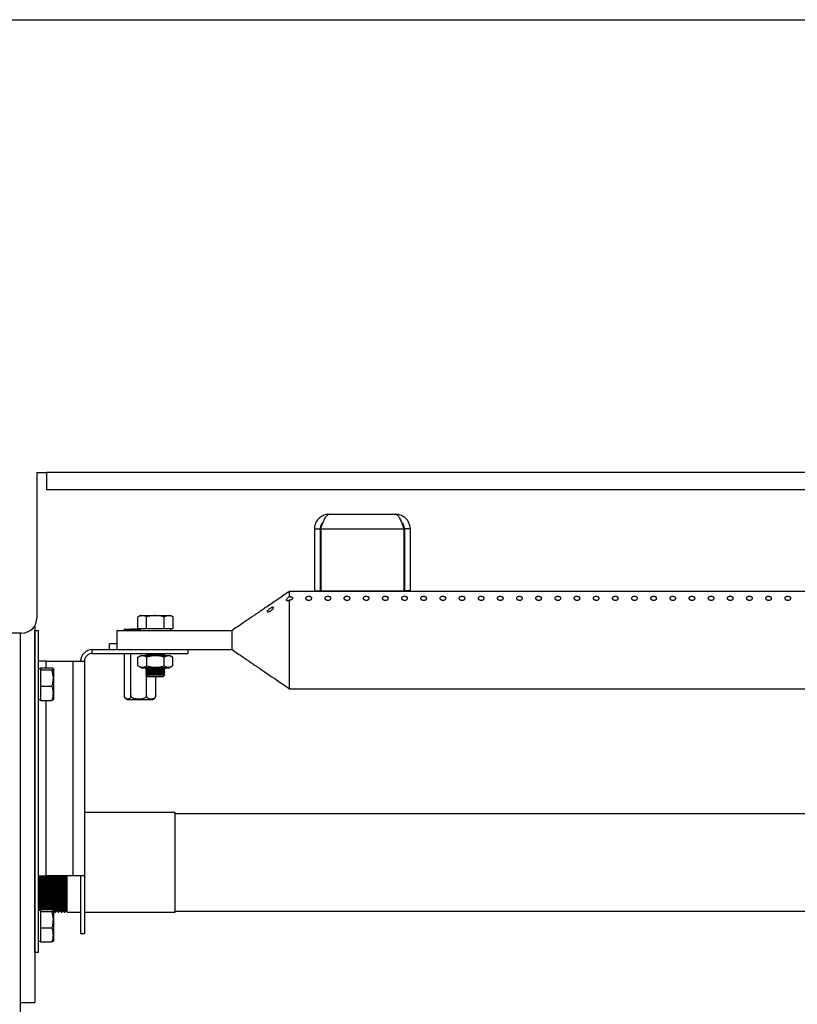
# Model space of a CAD drawing. Units: millimetres. Extents: x -4956 to -1621, y -5609 to -894.
# Drawn here: x -2903 to -2700, y -1798 to -1541 of the extents above; entities that cross this region are included whole.
import ezdxf

# ---------------------------------------------------------------- set-up
doc = ezdxf.new("R2010")
doc.units = ezdxf.units.MM
doc.layers.add('PDF_Geometry', color=7, linetype='Continuous')

msp = doc.modelspace()

# ---------------------------------------------------------------- linework, layer by layer
at = {"layer": 'PDF_Geometry', "color": 3, "lineweight": 25}
for p, q in [((-2950.939, -1541.264), (-2330.739, -1541.264)), ((-2898.439, -1659.364), (-2895.939, -1659.364)), ((-2898.439, -1659.364), (-2898.439, -1697.264)), ((-2313.539, -1659.364), (-2895.939, -1659.364)), ((-2895.939, -1659.364), (-2895.939, -1663.864)), ((-2313.539, -1663.864), (-2895.939, -1663.864)), ((-2822.239, -1670.264), (-2804.839, -1670.264)), ((-2826.039, -1674.064), (-2824.539, -1674.064)), ((-2826.039, -1674.064), (-2826.039, -1690.264)), ((-2824.539, -1674.064), (-2824.539, -1690.264)), ((-2824.398, -1674.064), (-2824.398, -1690.264)), ((-2824.398, -1674.064), (-2802.68, -1674.064)), ((-2802.68, -1674.064), (-2802.68, -1690.264)), ((-2801.039, -1674.064), (-2802.539, -1674.064)), ((-2802.539, -1674.064), (-2802.539, -1690.264)), ((-2801.039, -1674.064), (-2801.039, -1690.264)), ((-2399.789, -1690.364), (-2832.539, -1690.364)), ((-2826.039, -1690.264), (-2824.539, -1690.264)), ((-2826.039, -1690.364), (-2826.039, -1690.264)), ((-2824.539, -1690.364), (-2824.539, -1690.264)), ((-2824.398, -1690.264), (-2802.68, -1690.264)), ((-2801.039, -1690.264), (-2802.539, -1690.264)), ((-2871.539, -1696.689), (-2872.158, -1697.046)), ((-2872.158, -1700.064), (-2872.158, -1697.046)), ((-2871.539, -1696.689), (-2871.003, -1696.689)), ((-2871.003, -1696.689), (-2867.539, -1696.689)), ((-2869.848, -1700.064), (-2869.848, -1697.046)), ((-2867.539, -1696.689), (-2864.075, -1696.689)), ((-2865.23, -1700.064), (-2865.23, -1697.046)), ((-2862.92, -1697.046), (-2864.075, -1696.689)), ((-2864.075, -1696.689), (-2863.539, -1696.689)), ((-2862.92, -1697.046), (-2863.539, -1696.689)), ((-2862.92, -1700.064), (-2862.92, -1697.046)), ((-2899.039, -1699.371), (-2899.039, -1797.564)), ((-2902.439, -1701.264), (-2954.939, -1701.264)), ((-2902.839, -1701.264), (-2902.839, -1797.564)), ((-2899.039, -1784.564), (-2899.039, -1700.564)), ((-2899.039, -1700.564), (-2898.039, -1700.564)), ((-2898.039, -1784.564), (-2898.039, -1700.564)), ((-2877.539, -1705.564), (-2877.539, -1700.564)), ((-2877.539, -1700.564), (-2847.539, -1700.564)), ((-2875.781, -1700.564), (-2875.781, -1700.546)), ((-2875.242, -1700.546), (-2875.512, -1700.189)), ((-2875.512, -1700.189), (-2873.121, -1700.189)), ((-2875.242, -1700.564), (-2875.242, -1700.546)), ((-2873.121, -1700.189), (-2871.539, -1700.189)), ((-2872.158, -1700.064), (-2871.003, -1700.064)), ((-2871.539, -1700.064), (-2871.539, -1700.564)), ((-2871.003, -1700.064), (-2869.848, -1700.064)), ((-2869.848, -1700.064), (-2867.539, -1700.064)), ((-2867.539, -1700.064), (-2865.23, -1700.064)), ((-2865.23, -1700.064), (-2864.075, -1700.064)), ((-2864.075, -1700.064), (-2862.92, -1700.064)), ((-2863.539, -1700.564), (-2863.539, -1700.064)), ((-2847.539, -1705.564), (-2847.539, -1700.564)), ((-2879.539, -1705.564), (-2879.539, -1704.064)), ((-2877.539, -1704.064), (-2879.539, -1704.064)), ((-2884.039, -1706.564), (-2884.039, -1705.564)), ((-2884.039, -1705.564), (-2859.039, -1705.564)), ((-2884.039, -1706.564), (-2859.039, -1706.564)), ((-2875.619, -1717.564), (-2875.619, -1706.564)), ((-2873.921, -1717.564), (-2873.921, -1706.564)), ((-2872.077, -1709.814), (-2872.077, -1707.514)), ((-2872.03, -1707.514), (-2872.077, -1707.514)), ((-2871.257, -1707.067), (-2872.031, -1707.514)), ((-2871.257, -1707.064), (-2871.257, -1707.067)), ((-2871.257, -1707.064), (-2863.821, -1707.064)), ((-2871.257, -1707.067), (-2863.821, -1707.067)), ((-2870.039, -1706.564), (-2870.039, -1706.652)), ((-2870.039, -1706.652), (-2869.594, -1706.964)), ((-2870.039, -1706.652), (-2865.039, -1706.652)), ((-2869.808, -1707.514), (-2869.855, -1707.514)), ((-2869.841, -1707.064), (-2869.841, -1706.791)), ((-2869.808, -1709.814), (-2869.808, -1707.514)), ((-2869.714, -1707.514), (-2869.808, -1707.514)), ((-2869.594, -1706.964), (-2869.737, -1707.064)), ((-2869.594, -1706.964), (-2865.484, -1706.964)), ((-2865.484, -1706.964), (-2865.039, -1706.652)), ((-2865.341, -1707.064), (-2865.484, -1706.964)), ((-2865.27, -1707.514), (-2865.365, -1707.514)), ((-2865.27, -1709.814), (-2865.27, -1707.514)), ((-2865.223, -1707.514), (-2865.27, -1707.514)), ((-2865.039, -1706.652), (-2865.039, -1706.564)), ((-2863.821, -1707.067), (-2863.821, -1707.064)), ((-2863.048, -1707.514), (-2863.821, -1707.067)), ((-2863.001, -1707.514), (-2863.048, -1707.514)), ((-2863.001, -1709.814), (-2863.001, -1707.514)), ((-2859.039, -1705.564), (-2847.539, -1705.564)), ((-2859.039, -1705.564), (-2859.039, -1706.564)), ((-2896.039, -1708.564), (-2898.039, -1708.564)), ((-2896.039, -1708.564), (-2889.039, -1708.564)), ((-2896.039, -1710.321), (-2896.039, -1708.564)), ((-2889.039, -1708.564), (-2889.039, -1764.564)), ((-2889.039, -1708.564), (-2886.039, -1708.564)), ((-2886.039, -1708.564), (-2886.039, -1764.564)), ((-2872.077, -1709.814), (-2872.03, -1709.814)), ((-2872.031, -1709.814), (-2871.257, -1710.26)), ((-2871.257, -1710.26), (-2871.257, -1710.264)), ((-2871.257, -1710.26), (-2863.821, -1710.26)), ((-2871.257, -1710.264), (-2863.821, -1710.264)), ((-2869.737, -1710.264), (-2870.039, -1710.475)), ((-2869.855, -1709.814), (-2869.808, -1709.814)), ((-2869.841, -1710.337), (-2869.841, -1710.264)), ((-2869.808, -1709.814), (-2869.714, -1709.814)), ((-2865.365, -1709.814), (-2865.27, -1709.814)), ((-2865.039, -1710.475), (-2865.341, -1710.264)), ((-2865.27, -1709.814), (-2865.223, -1709.814)), ((-2863.821, -1710.26), (-2863.048, -1709.814)), ((-2863.821, -1710.264), (-2863.821, -1710.26)), ((-2863.048, -1709.814), (-2863.001, -1709.814)), ((-2897.539, -1710.564), (-2898.039, -1710.564)), ((-2897.539, -1710.321), (-2897.539, -1710.591)), ((-2897.539, -1710.321), (-2894.521, -1710.321)), ((-2897.539, -1710.591), (-2897.539, -1710.861)), ((-2897.539, -1710.861), (-2897.539, -1712.982)), ((-2897.539, -1710.861), (-2894.521, -1710.861)), ((-2894.521, -1710.861), (-2894.164, -1710.591)), ((-2894.164, -1710.591), (-2894.164, -1712.982)), ((-2870.039, -1710.475), (-2870.039, -1710.652)), ((-2870.039, -1710.475), (-2865.039, -1710.475)), ((-2870.039, -1710.652), (-2869.594, -1710.964)), ((-2870.039, -1710.652), (-2865.039, -1710.652)), ((-2869.594, -1710.964), (-2870.039, -1711.275)), ((-2870.039, -1711.275), (-2870.039, -1711.452)), ((-2870.039, -1711.275), (-2865.039, -1711.275)), ((-2870.039, -1711.452), (-2869.594, -1711.764)), ((-2870.039, -1711.452), (-2865.039, -1711.452)), ((-2869.594, -1711.764), (-2870.039, -1712.075)), ((-2870.039, -1712.075), (-2870.039, -1712.119)), ((-2870.039, -1712.075), (-2865.039, -1712.075)), ((-2870.039, -1712.119), (-2869.594, -1712.564)), ((-2870.039, -1712.119), (-2865.039, -1712.119)), ((-2869.841, -1711.137), (-2869.841, -1710.791)), ((-2869.841, -1711.937), (-2869.841, -1711.591)), ((-2869.841, -1717.564), (-2869.841, -1712.317)), ((-2869.594, -1710.964), (-2865.484, -1710.964)), ((-2869.594, -1711.764), (-2865.484, -1711.764)), ((-2869.594, -1712.564), (-2865.484, -1712.564)), ((-2867.459, -1717.564), (-2867.459, -1712.564)), ((-2865.484, -1710.964), (-2865.039, -1710.652)), ((-2865.039, -1711.275), (-2865.484, -1710.964)), ((-2865.484, -1711.764), (-2865.039, -1711.452)), ((-2865.039, -1712.075), (-2865.484, -1711.764)), ((-2865.484, -1712.564), (-2865.039, -1712.119)), ((-2865.039, -1710.652), (-2865.039, -1710.475)), ((-2865.039, -1711.452), (-2865.039, -1711.275)), ((-2865.039, -1712.119), (-2865.039, -1712.075)), ((-2897.539, -1712.982), (-2897.539, -1715.103)), ((-2897.539, -1715.103), (-2894.521, -1715.103)), ((-2897.539, -1715.103), (-2897.539, -1716.955)), ((-2894.164, -1712.982), (-2894.164, -1716.955)), ((-2897.539, -1716.955), (-2897.539, -1718.806)), ((-2894.164, -1716.955), (-2894.164, -1718.563)), ((-2832.539, -1715.764), (-2399.789, -1715.764)), ((-2898.039, -1718.564), (-2897.539, -1718.564)), ((-2897.539, -1718.806), (-2894.521, -1718.806)), ((-2896.039, -1764.564), (-2896.039, -1718.806)), ((-2874.638, -1718.564), (-2868.454, -1718.564)), ((-2868.454, -1718.564), (-2868.44, -1718.564)), ((-2862.389, -1748.064), (-2886.039, -1748.064)), ((-2862.389, -1774.064), (-2862.389, -1748.064)), ((-2312.289, -1748.364), (-2862.389, -1748.364)), ((-2898.039, -1764.564), (-2896.039, -1764.564)), ((-2897.739, -1773.564), (-2897.739, -1764.564)), ((-2897.589, -1773.564), (-2897.589, -1764.564)), ((-2897.268, -1773.321), (-2897.268, -1764.564)), ((-2896.939, -1773.321), (-2896.939, -1764.564)), ((-2896.789, -1773.321), (-2896.789, -1764.564)), ((-2896.468, -1773.321), (-2896.468, -1764.564)), ((-2896.139, -1773.321), (-2896.139, -1764.564)), ((-2889.039, -1764.564), (-2896.039, -1764.564)), ((-2895.989, -1773.321), (-2895.989, -1764.564)), ((-2895.668, -1773.321), (-2895.668, -1764.564)), ((-2895.339, -1773.321), (-2895.339, -1764.564)), ((-2895.189, -1773.321), (-2895.189, -1764.564)), ((-2894.868, -1773.321), (-2894.868, -1764.564)), ((-2894.539, -1773.321), (-2894.539, -1764.564)), ((-2894.389, -1773.457), (-2894.389, -1764.564)), ((-2894.068, -1773.6), (-2894.068, -1764.564)), ((-2893.739, -1774.064), (-2893.739, -1764.564)), ((-2893.589, -1774.064), (-2893.589, -1764.564)), ((-2893.268, -1773.6), (-2893.268, -1764.564)), ((-2892.939, -1774.064), (-2892.939, -1764.564)), ((-2892.789, -1774.064), (-2892.789, -1764.564)), ((-2892.468, -1773.6), (-2892.468, -1764.564)), ((-2892.139, -1774.064), (-2892.139, -1764.564)), ((-2891.989, -1774.064), (-2891.989, -1764.564)), ((-2891.668, -1773.6), (-2891.668, -1764.564)), ((-2891.339, -1774.064), (-2891.339, -1764.564)), ((-2891.189, -1774.064), (-2891.189, -1764.564)), ((-2890.868, -1773.6), (-2890.868, -1764.564)), ((-2890.539, -1774.064), (-2890.539, -1764.564)), ((-2886.039, -1764.564), (-2889.039, -1764.564)), ((-2887.039, -1764.564), (-2887.039, -1779.564)), ((-2886.039, -1764.564), (-2886.039, -1779.564)), ((-2897.539, -1773.564), (-2898.039, -1773.564)), ((-2897.539, -1773.321), (-2897.539, -1773.591)), ((-2897.539, -1773.321), (-2894.521, -1773.321)), ((-2897.539, -1773.591), (-2897.539, -1773.861)), ((-2897.539, -1773.861), (-2897.539, -1775.982)), ((-2897.539, -1773.861), (-2894.521, -1773.861)), ((-2894.521, -1773.861), (-2894.164, -1773.591)), ((-2894.164, -1773.591), (-2894.164, -1775.982)), ((-2894.164, -1773.739), (-2894.068, -1773.6)), ((-2894.068, -1773.6), (-2893.739, -1774.064)), ((-2893.739, -1774.064), (-2893.589, -1774.064)), ((-2893.589, -1774.064), (-2893.268, -1773.6)), ((-2893.268, -1773.6), (-2892.939, -1774.064)), ((-2892.939, -1774.064), (-2892.789, -1774.064)), ((-2892.789, -1774.064), (-2892.468, -1773.6)), ((-2892.468, -1773.6), (-2892.139, -1774.064)), ((-2892.139, -1774.064), (-2891.989, -1774.064)), ((-2891.989, -1774.064), (-2891.668, -1773.6)), ((-2891.668, -1773.6), (-2891.339, -1774.064)), ((-2891.339, -1774.064), (-2891.189, -1774.064)), ((-2891.189, -1774.064), (-2890.868, -1773.6)), ((-2890.868, -1773.6), (-2890.539, -1774.064)), ((-2890.539, -1774.064), (-2887.039, -1774.064)), ((-2886.039, -1774.064), (-2862.389, -1774.064)), ((-2862.389, -1773.764), (-2316.164, -1773.764)), ((-2897.539, -1775.982), (-2897.539, -1778.103)), ((-2894.164, -1775.982), (-2894.164, -1779.955)), ((-2897.539, -1778.103), (-2894.521, -1778.103)), ((-2897.539, -1778.103), (-2897.539, -1779.955)), ((-2887.039, -1779.564), (-2886.039, -1779.564)), ((-2898.039, -1781.564), (-2897.539, -1781.564)), ((-2897.539, -1779.955), (-2897.539, -1781.806)), ((-2897.539, -1781.806), (-2894.521, -1781.806)), ((-2894.164, -1779.955), (-2894.164, -1781.563)), ((-2898.039, -1784.564), (-2899.039, -1784.564)), ((-2902.839, -1797.564), (-2902.839, -1849.564)), ((-2902.839, -1797.564), (-2899.039, -1797.564))]:
    msp.add_line(p, q, dxfattribs=at)
for centre, radius, start, end in [((-2902.439, -1697.264), 4, 270, 0), ((-2884.039, -1708.564), 3, 90, 180), ((-2884.039, -1708.564), 2, 90, 180), ((-2874.638, -1717.564), 1, 216.18164, 270), ((-2868.44, -1717.564), 1, 270, 323.7865)]:
    msp.add_arc(centre, radius, start, end, dxfattribs=at)
for points, knots in [([(-2822.239, -1670.264), (-2822.693, -1670.311), (-2823.602, -1670.406), (-2824.793, -1671.145), (-2825.654, -1672.22), (-2826.006, -1673.269), (-2826.032, -1673.893), (-2826.039, -1674.064)], [0, 0, 0, 0, 0.2283318, 0.4567347, 0.685138, 0.9135411, 1, 1, 1, 1]), ([(-2824.398, -1674.064), (-2824.233, -1673.609), (-2823.905, -1672.701), (-2823.411, -1671.51), (-2822.918, -1670.649), (-2822.527, -1670.297), (-2822.301, -1670.271), (-2822.239, -1670.264)], [0, 0, 0, 0, 0.2283318, 0.4567347, 0.685138, 0.9135411, 1, 1, 1, 1]), ([(-2804.839, -1670.264), (-2804.675, -1670.311), (-2804.346, -1670.406), (-2803.853, -1671.145), (-2803.36, -1672.22), (-2802.968, -1673.269), (-2802.742, -1673.893), (-2802.68, -1674.064)], [0, 0, 0, 0, 0.2283318, 0.4567347, 0.685138, 0.9135411, 1, 1, 1, 1]), ([(-2801.039, -1674.064), (-2801.087, -1673.609), (-2801.182, -1672.701), (-2801.92, -1671.51), (-2802.995, -1670.649), (-2804.044, -1670.297), (-2804.668, -1670.271), (-2804.839, -1670.264)], [0, 0, 0, 0, 0.2283318, 0.4567347, 0.685138, 0.9135411, 1, 1, 1, 1]), ([(-2823.748, -1672.359), (-2823.788, -1672.385), (-2824.082, -1672.572), (-2824.426, -1673.178), (-2824.501, -1673.769), (-2824.539, -1674.064)], [0, 0, 0, 0, 0.0743206, 0.5387815, 1, 1, 1, 1]), ([(-2802.539, -1674.064), (-2802.577, -1673.768), (-2802.654, -1673.175), (-2802.995, -1672.572), (-2803.284, -1672.388), (-2803.32, -1672.365)], [0, 0, 0, 0, 0.4670853, 0.9344248, 1, 1, 1, 1]), ([(-2832.539, -1690.363), (-2833.519, -1691.03), (-2835.233, -1692.195), (-2837.44, -1693.696), (-2839.033, -1694.784), (-2840.135, -1695.535), (-2840.971, -1696.103), (-2841.719, -1696.608), (-2842.963, -1697.457), (-2844.908, -1698.804), (-2846.561, -1699.909), (-2847.539, -1700.564)], [0, 0, 0, 0, 0.1916912, 0.3352421, 0.4314602, 0.505967, 0.5515229, 0.5944996, 0.653115, 0.7946331, 1, 1, 1, 1]), ([(-2832.539, -1692.673), (-2832.614, -1692.712), (-2832.764, -1692.79), (-2832.986, -1692.846), (-2833.159, -1692.844), (-2833.275, -1692.796), (-2833.34, -1692.707), (-2833.344, -1692.572), (-2833.267, -1692.386), (-2833.087, -1692.151), (-2832.832, -1691.913), (-2832.626, -1691.774), (-2832.539, -1691.716)], [0, 0, 0, 0, 0.0876793, 0.1759161, 0.2535365, 0.3267309, 0.406031, 0.4985358, 0.6096215, 0.7417889, 0.8909416, 1, 1, 1, 1]), ([(-2832.539, -1691.716), (-2832.539, -1691.583), (-2832.539, -1691.092), (-2832.539, -1690.569), (-2832.539, -1690.283), (-2832.539, -1690.365), (-2832.539, -1690.366)], [0, 0, 0, 0, 0.1561098, 0.5761441, 0.9961784, 1, 1, 1, 1]), ([(-2832.539, -1691.716), (-2832.456, -1691.719), (-2832.291, -1691.727), (-2832.07, -1691.786), (-2831.89, -1691.876), (-2831.767, -1692.002), (-2831.722, -1692.161), (-2831.779, -1692.341), (-2831.939, -1692.504), (-2832.171, -1692.621), (-2832.38, -1692.668), (-2832.505, -1692.672), (-2832.539, -1692.673)], [0, 0, 0, 0, 0.0909574, 0.1817839, 0.2761155, 0.379949, 0.4963508, 0.6253227, 0.7599372, 0.8611182, 0.9628964, 1, 1, 1, 1]), ([(-2826.739, -1692.154), (-2826.754, -1692.225), (-2826.782, -1692.36), (-2826.973, -1692.527), (-2827.211, -1692.634), (-2827.461, -1692.679), (-2827.705, -1692.668), (-2827.92, -1692.613), (-2828.108, -1692.52), (-2828.261, -1692.387), (-2828.349, -1692.22), (-2828.337, -1692.039), (-2828.203, -1691.879), (-2827.974, -1691.769), (-2827.706, -1691.717), (-2827.443, -1691.712), (-2827.204, -1691.746), (-2826.998, -1691.814), (-2826.839, -1691.918), (-2826.752, -1692.036), (-2826.743, -1692.12), (-2826.739, -1692.154)], [0, 0, 0, 0, 0.07505528, 0.14222511, 0.19120582, 0.24045552, 0.28328137, 0.32407834, 0.36833019, 0.41970225, 0.47975081, 0.54618533, 0.61249336, 0.67228873, 0.72407479, 0.77042245, 0.81478224, 0.86009655, 0.90879714, 0.96289105, 1, 1, 1, 1]), ([(-2821.739, -1692.154), (-2821.754, -1692.225), (-2821.782, -1692.36), (-2821.973, -1692.527), (-2822.211, -1692.634), (-2822.461, -1692.679), (-2822.705, -1692.668), (-2822.92, -1692.613), (-2823.108, -1692.52), (-2823.261, -1692.387), (-2823.349, -1692.22), (-2823.337, -1692.039), (-2823.203, -1691.879), (-2822.974, -1691.769), (-2822.706, -1691.717), (-2822.443, -1691.712), (-2822.204, -1691.746), (-2821.998, -1691.814), (-2821.839, -1691.918), (-2821.752, -1692.036), (-2821.743, -1692.12), (-2821.739, -1692.154)], [0, 0, 0, 0, 0.0750553, 0.1422251, 0.1912058, 0.2404555, 0.2832814, 0.3240783, 0.3683302, 0.4197022, 0.4797508, 0.5461853, 0.6124934, 0.6722887, 0.7240748, 0.7704224, 0.8147822, 0.8600966, 0.9087971, 0.9628911, 1, 1, 1, 1]), ([(-2816.739, -1692.154), (-2816.754, -1692.225), (-2816.782, -1692.36), (-2816.973, -1692.527), (-2817.211, -1692.634), (-2817.461, -1692.679), (-2817.705, -1692.668), (-2817.92, -1692.613), (-2818.108, -1692.52), (-2818.261, -1692.387), (-2818.349, -1692.22), (-2818.337, -1692.039), (-2818.203, -1691.879), (-2817.974, -1691.769), (-2817.706, -1691.717), (-2817.443, -1691.712), (-2817.204, -1691.746), (-2816.998, -1691.814), (-2816.839, -1691.918), (-2816.752, -1692.036), (-2816.743, -1692.12), (-2816.739, -1692.154)], [0, 0, 0, 0, 0.0750553, 0.1422251, 0.1912058, 0.2404555, 0.2832814, 0.3240783, 0.3683302, 0.4197022, 0.4797508, 0.5461853, 0.6124934, 0.6722887, 0.7240748, 0.7704224, 0.8147822, 0.8600966, 0.9087971, 0.9628911, 1, 1, 1, 1]), ([(-2811.739, -1692.154), (-2811.754, -1692.225), (-2811.782, -1692.36), (-2811.973, -1692.527), (-2812.211, -1692.634), (-2812.461, -1692.679), (-2812.705, -1692.668), (-2812.92, -1692.613), (-2813.108, -1692.52), (-2813.261, -1692.387), (-2813.349, -1692.22), (-2813.337, -1692.039), (-2813.203, -1691.879), (-2812.974, -1691.769), (-2812.706, -1691.717), (-2812.443, -1691.712), (-2812.204, -1691.746), (-2811.998, -1691.814), (-2811.839, -1691.918), (-2811.752, -1692.036), (-2811.743, -1692.12), (-2811.739, -1692.154)], [0, 0, 0, 0, 0.07505528, 0.14222511, 0.19120582, 0.24045552, 0.28328137, 0.32407834, 0.36833019, 0.41970225, 0.47975081, 0.54618533, 0.61249336, 0.67228873, 0.72407479, 0.77042245, 0.81478224, 0.86009655, 0.90879714, 0.96289105, 1, 1, 1, 1]), ([(-2806.739, -1692.154), (-2806.754, -1692.225), (-2806.782, -1692.36), (-2806.973, -1692.527), (-2807.211, -1692.634), (-2807.461, -1692.679), (-2807.705, -1692.668), (-2807.92, -1692.613), (-2808.108, -1692.52), (-2808.261, -1692.387), (-2808.349, -1692.22), (-2808.337, -1692.039), (-2808.203, -1691.879), (-2807.974, -1691.769), (-2807.706, -1691.717), (-2807.443, -1691.712), (-2807.204, -1691.746), (-2806.998, -1691.814), (-2806.839, -1691.918), (-2806.752, -1692.036), (-2806.743, -1692.12), (-2806.739, -1692.154)], [0, 0, 0, 0, 0.0750553, 0.1422251, 0.1912058, 0.2404555, 0.2832814, 0.3240783, 0.3683302, 0.4197022, 0.4797508, 0.5461853, 0.6124934, 0.6722887, 0.7240748, 0.7704224, 0.8147822, 0.8600966, 0.9087971, 0.9628911, 1, 1, 1, 1]), ([(-2801.739, -1692.154), (-2801.754, -1692.225), (-2801.782, -1692.36), (-2801.973, -1692.527), (-2802.211, -1692.634), (-2802.461, -1692.679), (-2802.705, -1692.668), (-2802.92, -1692.613), (-2803.108, -1692.52), (-2803.261, -1692.387), (-2803.349, -1692.22), (-2803.337, -1692.039), (-2803.203, -1691.879), (-2802.974, -1691.769), (-2802.706, -1691.717), (-2802.443, -1691.712), (-2802.204, -1691.746), (-2801.998, -1691.814), (-2801.839, -1691.918), (-2801.752, -1692.036), (-2801.743, -1692.12), (-2801.739, -1692.154)], [0, 0, 0, 0, 0.0750553, 0.1422251, 0.1912058, 0.2404555, 0.2832814, 0.3240783, 0.3683302, 0.4197022, 0.4797508, 0.5461853, 0.6124934, 0.6722887, 0.7240748, 0.7704224, 0.8147822, 0.8600966, 0.9087971, 0.9628911, 1, 1, 1, 1]), ([(-2796.739, -1692.154), (-2796.754, -1692.225), (-2796.782, -1692.36), (-2796.973, -1692.527), (-2797.211, -1692.634), (-2797.461, -1692.679), (-2797.705, -1692.668), (-2797.92, -1692.613), (-2798.108, -1692.52), (-2798.261, -1692.387), (-2798.349, -1692.22), (-2798.337, -1692.039), (-2798.203, -1691.879), (-2797.974, -1691.769), (-2797.706, -1691.717), (-2797.443, -1691.712), (-2797.204, -1691.746), (-2796.998, -1691.814), (-2796.839, -1691.918), (-2796.752, -1692.036), (-2796.743, -1692.12), (-2796.739, -1692.154)], [0, 0, 0, 0, 0.0750553, 0.1422251, 0.1912058, 0.2404555, 0.2832814, 0.3240783, 0.3683302, 0.4197022, 0.4797508, 0.5461853, 0.6124934, 0.6722887, 0.7240748, 0.7704224, 0.8147822, 0.8600966, 0.9087971, 0.9628911, 1, 1, 1, 1]), ([(-2791.739, -1692.154), (-2791.754, -1692.225), (-2791.782, -1692.36), (-2791.973, -1692.527), (-2792.211, -1692.634), (-2792.461, -1692.679), (-2792.705, -1692.668), (-2792.92, -1692.613), (-2793.108, -1692.52), (-2793.261, -1692.387), (-2793.349, -1692.22), (-2793.337, -1692.039), (-2793.203, -1691.879), (-2792.974, -1691.769), (-2792.706, -1691.717), (-2792.443, -1691.712), (-2792.204, -1691.746), (-2791.998, -1691.814), (-2791.839, -1691.918), (-2791.752, -1692.036), (-2791.743, -1692.12), (-2791.739, -1692.154)], [0, 0, 0, 0, 0.0750553, 0.1422251, 0.1912058, 0.2404555, 0.2832814, 0.3240783, 0.3683302, 0.4197022, 0.4797508, 0.5461853, 0.6124934, 0.6722887, 0.7240748, 0.7704224, 0.8147822, 0.8600966, 0.9087971, 0.9628911, 1, 1, 1, 1]), ([(-2786.739, -1692.154), (-2786.754, -1692.225), (-2786.782, -1692.36), (-2786.973, -1692.527), (-2787.211, -1692.634), (-2787.461, -1692.679), (-2787.705, -1692.668), (-2787.92, -1692.613), (-2788.108, -1692.52), (-2788.261, -1692.387), (-2788.349, -1692.22), (-2788.337, -1692.039), (-2788.203, -1691.879), (-2787.974, -1691.769), (-2787.706, -1691.717), (-2787.443, -1691.712), (-2787.204, -1691.746), (-2786.998, -1691.814), (-2786.839, -1691.918), (-2786.752, -1692.036), (-2786.743, -1692.12), (-2786.739, -1692.154)], [0, 0, 0, 0, 0.07505528, 0.14222511, 0.19120582, 0.24045552, 0.28328137, 0.32407834, 0.36833019, 0.41970225, 0.47975081, 0.54618533, 0.61249336, 0.67228873, 0.72407479, 0.77042245, 0.81478224, 0.86009655, 0.90879714, 0.96289105, 1, 1, 1, 1]), ([(-2781.739, -1692.154), (-2781.754, -1692.225), (-2781.782, -1692.36), (-2781.973, -1692.527), (-2782.211, -1692.634), (-2782.461, -1692.679), (-2782.705, -1692.668), (-2782.92, -1692.613), (-2783.108, -1692.52), (-2783.261, -1692.387), (-2783.349, -1692.22), (-2783.337, -1692.039), (-2783.203, -1691.879), (-2782.974, -1691.769), (-2782.706, -1691.717), (-2782.443, -1691.712), (-2782.204, -1691.746), (-2781.998, -1691.814), (-2781.839, -1691.918), (-2781.752, -1692.036), (-2781.743, -1692.12), (-2781.739, -1692.154)], [0, 0, 0, 0, 0.0750553, 0.1422251, 0.1912058, 0.2404555, 0.2832814, 0.3240783, 0.3683302, 0.4197022, 0.4797508, 0.5461853, 0.6124934, 0.6722887, 0.7240748, 0.7704224, 0.8147822, 0.8600966, 0.9087971, 0.9628911, 1, 1, 1, 1]), ([(-2776.739, -1692.154), (-2776.754, -1692.225), (-2776.782, -1692.36), (-2776.973, -1692.527), (-2777.211, -1692.634), (-2777.461, -1692.679), (-2777.705, -1692.668), (-2777.92, -1692.613), (-2778.108, -1692.52), (-2778.261, -1692.387), (-2778.349, -1692.22), (-2778.337, -1692.039), (-2778.203, -1691.879), (-2777.974, -1691.769), (-2777.706, -1691.717), (-2777.443, -1691.712), (-2777.204, -1691.746), (-2776.998, -1691.814), (-2776.839, -1691.918), (-2776.752, -1692.036), (-2776.743, -1692.12), (-2776.739, -1692.154)], [0, 0, 0, 0, 0.0750553, 0.1422251, 0.1912058, 0.2404555, 0.2832814, 0.3240783, 0.3683302, 0.4197022, 0.4797508, 0.5461853, 0.6124934, 0.6722887, 0.7240748, 0.7704224, 0.8147822, 0.8600966, 0.9087971, 0.9628911, 1, 1, 1, 1]), ([(-2771.739, -1692.154), (-2771.754, -1692.225), (-2771.782, -1692.36), (-2771.973, -1692.527), (-2772.211, -1692.634), (-2772.461, -1692.679), (-2772.705, -1692.668), (-2772.92, -1692.613), (-2773.108, -1692.52), (-2773.261, -1692.387), (-2773.349, -1692.22), (-2773.337, -1692.039), (-2773.203, -1691.879), (-2772.974, -1691.769), (-2772.706, -1691.717), (-2772.443, -1691.712), (-2772.204, -1691.746), (-2771.998, -1691.814), (-2771.839, -1691.918), (-2771.752, -1692.036), (-2771.743, -1692.12), (-2771.739, -1692.154)], [0, 0, 0, 0, 0.0750553, 0.1422251, 0.1912058, 0.2404555, 0.2832814, 0.3240783, 0.3683302, 0.4197022, 0.4797508, 0.5461853, 0.6124934, 0.6722887, 0.7240748, 0.7704224, 0.8147822, 0.8600966, 0.9087971, 0.9628911, 1, 1, 1, 1]), ([(-2766.739, -1692.154), (-2766.754, -1692.225), (-2766.782, -1692.36), (-2766.973, -1692.527), (-2767.211, -1692.634), (-2767.461, -1692.679), (-2767.705, -1692.668), (-2767.92, -1692.613), (-2768.108, -1692.52), (-2768.261, -1692.387), (-2768.349, -1692.22), (-2768.337, -1692.039), (-2768.203, -1691.879), (-2767.974, -1691.769), (-2767.706, -1691.717), (-2767.443, -1691.712), (-2767.204, -1691.746), (-2766.998, -1691.814), (-2766.839, -1691.918), (-2766.752, -1692.036), (-2766.743, -1692.12), (-2766.739, -1692.154)], [0, 0, 0, 0, 0.0750553, 0.1422251, 0.1912058, 0.2404555, 0.2832814, 0.3240783, 0.3683302, 0.4197022, 0.4797508, 0.5461853, 0.6124934, 0.6722887, 0.7240748, 0.7704224, 0.8147822, 0.8600966, 0.9087971, 0.9628911, 1, 1, 1, 1]), ([(-2761.739, -1692.154), (-2761.754, -1692.225), (-2761.782, -1692.36), (-2761.973, -1692.527), (-2762.211, -1692.634), (-2762.461, -1692.679), (-2762.705, -1692.668), (-2762.92, -1692.613), (-2763.108, -1692.52), (-2763.261, -1692.387), (-2763.349, -1692.22), (-2763.337, -1692.039), (-2763.203, -1691.879), (-2762.974, -1691.769), (-2762.706, -1691.717), (-2762.443, -1691.712), (-2762.204, -1691.746), (-2761.998, -1691.814), (-2761.839, -1691.918), (-2761.752, -1692.036), (-2761.743, -1692.12), (-2761.739, -1692.154)], [0, 0, 0, 0, 0.0750553, 0.1422251, 0.1912058, 0.2404555, 0.2832814, 0.3240783, 0.3683302, 0.4197022, 0.4797508, 0.5461853, 0.6124934, 0.6722887, 0.7240748, 0.7704224, 0.8147822, 0.8600966, 0.9087971, 0.9628911, 1, 1, 1, 1]), ([(-2756.739, -1692.154), (-2756.754, -1692.225), (-2756.782, -1692.36), (-2756.973, -1692.527), (-2757.211, -1692.634), (-2757.461, -1692.679), (-2757.705, -1692.668), (-2757.92, -1692.613), (-2758.108, -1692.52), (-2758.261, -1692.387), (-2758.349, -1692.22), (-2758.337, -1692.039), (-2758.203, -1691.879), (-2757.974, -1691.769), (-2757.706, -1691.717), (-2757.443, -1691.712), (-2757.204, -1691.746), (-2756.998, -1691.814), (-2756.839, -1691.918), (-2756.752, -1692.036), (-2756.743, -1692.12), (-2756.739, -1692.154)], [0, 0, 0, 0, 0.0750553, 0.1422251, 0.1912058, 0.2404555, 0.2832814, 0.3240783, 0.3683302, 0.4197022, 0.4797508, 0.5461853, 0.6124934, 0.6722887, 0.7240748, 0.7704224, 0.8147822, 0.8600966, 0.9087971, 0.9628911, 1, 1, 1, 1]), ([(-2751.739, -1692.154), (-2751.754, -1692.225), (-2751.782, -1692.36), (-2751.973, -1692.527), (-2752.211, -1692.634), (-2752.461, -1692.679), (-2752.705, -1692.668), (-2752.92, -1692.613), (-2753.108, -1692.52), (-2753.261, -1692.387), (-2753.349, -1692.22), (-2753.337, -1692.039), (-2753.203, -1691.879), (-2752.974, -1691.769), (-2752.706, -1691.717), (-2752.443, -1691.712), (-2752.204, -1691.746), (-2751.998, -1691.814), (-2751.839, -1691.918), (-2751.752, -1692.036), (-2751.743, -1692.12), (-2751.739, -1692.154)], [0, 0, 0, 0, 0.0750553, 0.1422251, 0.1912058, 0.2404555, 0.2832814, 0.3240783, 0.3683302, 0.4197022, 0.4797508, 0.5461853, 0.6124934, 0.6722887, 0.7240748, 0.7704224, 0.8147822, 0.8600966, 0.9087971, 0.9628911, 1, 1, 1, 1]), ([(-2746.739, -1692.154), (-2746.754, -1692.225), (-2746.782, -1692.36), (-2746.973, -1692.527), (-2747.211, -1692.634), (-2747.461, -1692.679), (-2747.705, -1692.668), (-2747.92, -1692.613), (-2748.108, -1692.52), (-2748.261, -1692.387), (-2748.349, -1692.22), (-2748.337, -1692.039), (-2748.203, -1691.879), (-2747.974, -1691.769), (-2747.706, -1691.717), (-2747.443, -1691.712), (-2747.204, -1691.746), (-2746.998, -1691.814), (-2746.839, -1691.918), (-2746.752, -1692.036), (-2746.743, -1692.12), (-2746.739, -1692.154)], [0, 0, 0, 0, 0.0750553, 0.1422251, 0.1912058, 0.2404555, 0.2832814, 0.3240783, 0.3683302, 0.4197022, 0.4797508, 0.5461853, 0.6124934, 0.6722887, 0.7240748, 0.7704224, 0.8147822, 0.8600966, 0.9087971, 0.9628911, 1, 1, 1, 1]), ([(-2741.739, -1692.154), (-2741.754, -1692.225), (-2741.782, -1692.36), (-2741.973, -1692.527), (-2742.211, -1692.634), (-2742.461, -1692.679), (-2742.705, -1692.668), (-2742.92, -1692.613), (-2743.108, -1692.52), (-2743.261, -1692.387), (-2743.349, -1692.22), (-2743.337, -1692.039), (-2743.203, -1691.879), (-2742.974, -1691.769), (-2742.706, -1691.717), (-2742.443, -1691.712), (-2742.204, -1691.746), (-2741.998, -1691.814), (-2741.839, -1691.918), (-2741.752, -1692.036), (-2741.743, -1692.12), (-2741.739, -1692.154)], [0, 0, 0, 0, 0.0750553, 0.1422251, 0.1912058, 0.2404555, 0.2832814, 0.3240783, 0.3683302, 0.4197022, 0.4797508, 0.5461853, 0.6124934, 0.6722887, 0.7240748, 0.7704224, 0.8147822, 0.8600966, 0.9087971, 0.9628911, 1, 1, 1, 1]), ([(-2736.739, -1692.154), (-2736.754, -1692.225), (-2736.782, -1692.36), (-2736.973, -1692.527), (-2737.211, -1692.634), (-2737.461, -1692.679), (-2737.705, -1692.668), (-2737.92, -1692.613), (-2738.108, -1692.52), (-2738.261, -1692.387), (-2738.349, -1692.22), (-2738.337, -1692.039), (-2738.203, -1691.879), (-2737.974, -1691.769), (-2737.706, -1691.717), (-2737.443, -1691.712), (-2737.204, -1691.746), (-2736.998, -1691.814), (-2736.839, -1691.918), (-2736.752, -1692.036), (-2736.743, -1692.12), (-2736.739, -1692.154)], [0, 0, 0, 0, 0.0750553, 0.1422251, 0.1912058, 0.2404555, 0.2832814, 0.3240783, 0.3683302, 0.4197022, 0.4797508, 0.5461853, 0.6124934, 0.6722887, 0.7240748, 0.7704224, 0.8147822, 0.8600966, 0.9087971, 0.9628911, 1, 1, 1, 1]), ([(-2731.739, -1692.154), (-2731.754, -1692.225), (-2731.782, -1692.36), (-2731.973, -1692.527), (-2732.211, -1692.634), (-2732.461, -1692.679), (-2732.705, -1692.668), (-2732.92, -1692.613), (-2733.108, -1692.52), (-2733.261, -1692.387), (-2733.349, -1692.22), (-2733.337, -1692.039), (-2733.203, -1691.879), (-2732.974, -1691.769), (-2732.706, -1691.717), (-2732.443, -1691.712), (-2732.204, -1691.746), (-2731.998, -1691.814), (-2731.839, -1691.918), (-2731.752, -1692.036), (-2731.743, -1692.12), (-2731.739, -1692.154)], [0, 0, 0, 0, 0.0750553, 0.1422251, 0.1912058, 0.2404555, 0.2832814, 0.3240783, 0.3683302, 0.4197022, 0.4797508, 0.5461853, 0.6124934, 0.6722887, 0.7240748, 0.7704224, 0.8147822, 0.8600966, 0.9087971, 0.9628911, 1, 1, 1, 1]), ([(-2726.739, -1692.154), (-2726.754, -1692.225), (-2726.782, -1692.36), (-2726.973, -1692.527), (-2727.211, -1692.634), (-2727.461, -1692.679), (-2727.705, -1692.668), (-2727.92, -1692.613), (-2728.108, -1692.52), (-2728.261, -1692.387), (-2728.349, -1692.22), (-2728.337, -1692.039), (-2728.203, -1691.879), (-2727.974, -1691.769), (-2727.706, -1691.717), (-2727.443, -1691.712), (-2727.204, -1691.746), (-2726.998, -1691.814), (-2726.839, -1691.918), (-2726.752, -1692.036), (-2726.743, -1692.12), (-2726.739, -1692.154)], [0, 0, 0, 0, 0.0750553, 0.1422251, 0.1912058, 0.2404555, 0.2832814, 0.3240783, 0.3683302, 0.4197022, 0.4797508, 0.5461853, 0.6124934, 0.6722887, 0.7240748, 0.7704224, 0.8147822, 0.8600966, 0.9087971, 0.9628911, 1, 1, 1, 1]), ([(-2721.739, -1692.154), (-2721.754, -1692.225), (-2721.782, -1692.36), (-2721.973, -1692.527), (-2722.211, -1692.634), (-2722.461, -1692.679), (-2722.705, -1692.668), (-2722.92, -1692.613), (-2723.108, -1692.52), (-2723.261, -1692.387), (-2723.349, -1692.22), (-2723.337, -1692.039), (-2723.203, -1691.879), (-2722.974, -1691.769), (-2722.706, -1691.717), (-2722.443, -1691.712), (-2722.204, -1691.746), (-2721.998, -1691.814), (-2721.839, -1691.918), (-2721.752, -1692.036), (-2721.743, -1692.12), (-2721.739, -1692.154)], [0, 0, 0, 0, 0.0750553, 0.1422251, 0.1912058, 0.2404555, 0.2832814, 0.3240783, 0.3683302, 0.4197022, 0.4797508, 0.5461853, 0.6124934, 0.6722887, 0.7240748, 0.7704224, 0.8147822, 0.8600966, 0.9087971, 0.9628911, 1, 1, 1, 1]), ([(-2716.739, -1692.154), (-2716.754, -1692.225), (-2716.782, -1692.36), (-2716.973, -1692.527), (-2717.211, -1692.634), (-2717.461, -1692.679), (-2717.705, -1692.668), (-2717.92, -1692.613), (-2718.108, -1692.52), (-2718.261, -1692.387), (-2718.349, -1692.22), (-2718.337, -1692.039), (-2718.203, -1691.879), (-2717.974, -1691.769), (-2717.706, -1691.717), (-2717.443, -1691.712), (-2717.204, -1691.746), (-2716.998, -1691.814), (-2716.839, -1691.918), (-2716.752, -1692.036), (-2716.743, -1692.12), (-2716.739, -1692.154)], [0, 0, 0, 0, 0.0750553, 0.1422251, 0.1912058, 0.2404555, 0.2832814, 0.3240783, 0.3683302, 0.4197022, 0.4797508, 0.5461853, 0.6124934, 0.6722887, 0.7240748, 0.7704224, 0.8147822, 0.8600966, 0.9087971, 0.9628911, 1, 1, 1, 1]), ([(-2711.739, -1692.154), (-2711.754, -1692.225), (-2711.782, -1692.36), (-2711.973, -1692.527), (-2712.211, -1692.634), (-2712.461, -1692.679), (-2712.705, -1692.668), (-2712.92, -1692.613), (-2713.108, -1692.52), (-2713.261, -1692.387), (-2713.349, -1692.22), (-2713.337, -1692.039), (-2713.203, -1691.879), (-2712.974, -1691.769), (-2712.706, -1691.717), (-2712.443, -1691.712), (-2712.204, -1691.746), (-2711.998, -1691.814), (-2711.839, -1691.918), (-2711.752, -1692.036), (-2711.743, -1692.12), (-2711.739, -1692.154)], [0, 0, 0, 0, 0.0750553, 0.1422251, 0.1912058, 0.2404555, 0.2832814, 0.3240783, 0.3683302, 0.4197022, 0.4797508, 0.5461853, 0.6124934, 0.6722887, 0.7240748, 0.7704224, 0.8147822, 0.8600966, 0.9087971, 0.9628911, 1, 1, 1, 1]), ([(-2706.739, -1692.154), (-2706.754, -1692.225), (-2706.782, -1692.36), (-2706.973, -1692.527), (-2707.211, -1692.634), (-2707.461, -1692.679), (-2707.705, -1692.668), (-2707.92, -1692.613), (-2708.108, -1692.52), (-2708.261, -1692.387), (-2708.349, -1692.22), (-2708.337, -1692.039), (-2708.203, -1691.879), (-2707.974, -1691.769), (-2707.706, -1691.717), (-2707.443, -1691.712), (-2707.204, -1691.746), (-2706.998, -1691.814), (-2706.839, -1691.918), (-2706.752, -1692.036), (-2706.743, -1692.12), (-2706.739, -1692.154)], [0, 0, 0, 0, 0.0750553, 0.1422251, 0.1912058, 0.2404555, 0.2832814, 0.3240783, 0.3683302, 0.4197022, 0.4797508, 0.5461853, 0.6124934, 0.6722887, 0.7240748, 0.7704224, 0.8147822, 0.8600966, 0.9087971, 0.9628911, 1, 1, 1, 1]), ([(-2701.739, -1692.154), (-2701.754, -1692.225), (-2701.782, -1692.36), (-2701.973, -1692.527), (-2702.211, -1692.634), (-2702.461, -1692.679), (-2702.705, -1692.668), (-2702.92, -1692.613), (-2703.108, -1692.52), (-2703.261, -1692.387), (-2703.349, -1692.22), (-2703.337, -1692.039), (-2703.203, -1691.879), (-2702.974, -1691.769), (-2702.706, -1691.717), (-2702.443, -1691.712), (-2702.204, -1691.746), (-2701.998, -1691.814), (-2701.839, -1691.918), (-2701.752, -1692.036), (-2701.743, -1692.12), (-2701.739, -1692.154)], [0, 0, 0, 0, 0.0750553, 0.1422251, 0.1912058, 0.2404555, 0.2832814, 0.3240783, 0.3683302, 0.4197022, 0.4797508, 0.5461853, 0.6124934, 0.6722887, 0.7240748, 0.7704224, 0.8147822, 0.8600966, 0.9087971, 0.9628911, 1, 1, 1, 1]), ([(-2836.739, -1694.642), (-2836.75, -1694.694), (-2836.772, -1694.798), (-2836.925, -1695.007), (-2837.162, -1695.237), (-2837.463, -1695.445), (-2837.765, -1695.592), (-2838.01, -1695.669), (-2838.194, -1695.686), (-2838.304, -1695.655), (-2838.349, -1695.586), (-2838.327, -1695.478), (-2838.226, -1695.328), (-2838.035, -1695.137), (-2837.758, -1694.919), (-2837.453, -1694.726), (-2837.185, -1694.596), (-2836.983, -1694.53), (-2836.84, -1694.519), (-2836.753, -1694.558), (-2836.744, -1694.614), (-2836.739, -1694.642)], [0, 0, 0, 0, 0.0588405, 0.1173221, 0.1872742, 0.2617086, 0.3131018, 0.3648025, 0.4092673, 0.4498809, 0.491345, 0.5369541, 0.5892383, 0.6498218, 0.7181478, 0.789296, 0.8390768, 0.8808181, 0.9227291, 0.9607303, 1, 1, 1, 1]), ([(-2832.539, -1715.762), (-2832.539, -1715.715), (-2832.539, -1715.62), (-2832.539, -1714.867), (-2832.539, -1713.693), (-2832.539, -1712.102), (-2832.539, -1710.165), (-2832.539, -1707.955), (-2832.539, -1705.557), (-2832.539, -1703.064), (-2832.539, -1700.571), (-2832.539, -1698.171), (-2832.539, -1695.967), (-2832.539, -1694.086), (-2832.539, -1693.124), (-2832.539, -1692.673)], [0, 0, 0, 0, 0.0769828, 0.1546724, 0.232362, 0.3100516, 0.3877412, 0.4654308, 0.5431204, 0.62081, 0.6984996, 0.7761892, 0.8538788, 0.9315684, 1, 1, 1, 1]), ([(-2871.003, -1696.689), (-2871.031, -1696.689), (-2871.42, -1696.694), (-2871.803, -1696.877), (-2872.158, -1697.046)], [0, 0, 0, 0, 0.0701852, 1, 1, 1, 1]), ([(-2869.848, -1697.046), (-2869.973, -1696.979), (-2870.16, -1696.878), (-2870.414, -1696.784), (-2870.673, -1696.71), (-2870.87, -1696.697), (-2871.003, -1696.689)], [0, 0, 0, 0, 0.3298121, 0.4953835, 0.6598535, 1, 1, 1, 1]), ([(-2867.539, -1696.689), (-2867.712, -1696.692), (-2868.493, -1696.709), (-2869.255, -1696.898), (-2869.848, -1697.046)], [0, 0, 0, 0, 0.2210461, 1, 1, 1, 1]), ([(-2865.23, -1697.046), (-2865.378, -1697.004), (-2866.13, -1696.793), (-2866.911, -1696.735), (-2867.539, -1696.689)], [0, 0, 0, 0, 0.1972242, 1, 1, 1, 1]), ([(-2864.075, -1696.689), (-2864.102, -1696.689), (-2864.492, -1696.694), (-2864.874, -1696.877), (-2865.23, -1697.046)], [0, 0, 0, 0, 0.0701852, 1, 1, 1, 1]), ([(-2875.512, -1700.189), (-2875.518, -1700.189), (-2875.609, -1700.194), (-2875.698, -1700.377), (-2875.781, -1700.546)], [0, 0, 0, 0, 0.0701852, 1, 1, 1, 1]), ([(-2873.121, -1700.189), (-2873.171, -1700.189), (-2873.887, -1700.194), (-2874.589, -1700.377), (-2875.242, -1700.546)], [0, 0, 0, 0, 0.0701852, 1, 1, 1, 1]), ([(-2871.539, -1700.399), (-2871.589, -1700.385), (-2871.753, -1700.338), (-2872.038, -1700.286), (-2872.514, -1700.209), (-2872.876, -1700.197), (-2873.121, -1700.189)], [0, 0, 0, 0, 0.0962889, 0.3195527, 0.5413313, 1, 1, 1, 1]), ([(-2869.855, -1707.514), (-2870.257, -1707.341), (-2870.985, -1707.029), (-2871.707, -1707.364), (-2872.03, -1707.514)], [0, 0, 0, 0, 0.5528182, 1, 1, 1, 1]), ([(-2865.365, -1707.514), (-2865.529, -1707.47), (-2866.439, -1707.229), (-2867.937, -1707.092), (-2869.202, -1707.392), (-2869.714, -1707.514)], [0, 0, 0, 0, 0.1161252, 0.6426979, 1, 1, 1, 1]), ([(-2863.048, -1707.514), (-2863.45, -1707.341), (-2864.178, -1707.029), (-2864.9, -1707.364), (-2865.223, -1707.514)], [0, 0, 0, 0, 0.5528182, 1, 1, 1, 1]), ([(-2847.539, -1705.564), (-2846.561, -1706.218), (-2844.908, -1707.324), (-2842.963, -1708.671), (-2841.719, -1709.519), (-2840.971, -1710.025), (-2840.135, -1710.593), (-2839.033, -1711.344), (-2837.44, -1712.431), (-2835.233, -1713.932), (-2833.519, -1715.098), (-2832.539, -1715.764)], [0, 0, 0, 0, 0.2053669, 0.346885, 0.4055004, 0.4484771, 0.494033, 0.5685398, 0.6647579, 0.8083088, 1, 1, 1, 1]), ([(-2872.03, -1709.814), (-2871.628, -1709.986), (-2870.9, -1710.299), (-2870.178, -1709.964), (-2869.855, -1709.814)], [0, 0, 0, 0, 0.5528182, 1, 1, 1, 1]), ([(-2869.714, -1709.814), (-2869.202, -1709.935), (-2867.937, -1710.235), (-2866.439, -1710.098), (-2865.529, -1709.857), (-2865.365, -1709.814)], [0, 0, 0, 0, 0.3573021, 0.8838748, 1, 1, 1, 1]), ([(-2865.223, -1709.814), (-2864.821, -1709.986), (-2864.093, -1710.299), (-2863.371, -1709.964), (-2863.048, -1709.814)], [0, 0, 0, 0, 0.5528182, 1, 1, 1, 1]), ([(-2894.164, -1710.591), (-2894.164, -1710.585), (-2894.169, -1710.494), (-2894.352, -1710.404), (-2894.521, -1710.321)], [0, 0, 0, 0, 0.0701852, 1, 1, 1, 1]), ([(-2894.164, -1712.982), (-2894.164, -1712.932), (-2894.169, -1712.216), (-2894.352, -1711.514), (-2894.521, -1710.861)], [0, 0, 0, 0, 0.0701852, 1, 1, 1, 1]), ([(-2894.521, -1715.103), (-2894.454, -1714.875), (-2894.353, -1714.531), (-2894.26, -1714.065), (-2894.185, -1713.589), (-2894.173, -1713.227), (-2894.164, -1712.982)], [0, 0, 0, 0, 0.3298121, 0.4953835, 0.6598535, 1, 1, 1, 1]), ([(-2894.164, -1716.955), (-2894.168, -1716.816), (-2894.184, -1716.19), (-2894.374, -1715.579), (-2894.521, -1715.103)], [0, 0, 0, 0, 0.2210461, 1, 1, 1, 1]), ([(-2894.521, -1718.806), (-2894.48, -1718.687), (-2894.269, -1718.085), (-2894.211, -1717.458), (-2894.164, -1716.955)], [0, 0, 0, 0, 0.1972242, 1, 1, 1, 1]), ([(-2873.921, -1717.564), (-2873.924, -1717.623), (-2873.929, -1717.74), (-2873.973, -1717.926), (-2874.066, -1718.136), (-2874.317, -1718.406), (-2874.736, -1718.482), (-2875.141, -1718.438), (-2875.407, -1718.216), (-2875.518, -1718.053), (-2875.587, -1717.858), (-2875.616, -1717.697), (-2875.618, -1717.599), (-2875.619, -1717.564)], [0, 0, 0, 0, 0.03628361, 0.07245678, 0.12952344, 0.22387596, 0.4756513, 0.74937543, 0.82154567, 0.89413581, 0.93959856, 0.97832139, 1, 1, 1, 1]), ([(-2869.841, -1717.564), (-2869.843, -1717.597), (-2869.848, -1717.686), (-2869.911, -1717.847), (-2870.078, -1718.05), (-2870.453, -1718.279), (-2871.081, -1718.429), (-2871.933, -1718.474), (-2872.72, -1718.428), (-2873.328, -1718.259), (-2873.652, -1718.075), (-2873.835, -1717.873), (-2873.911, -1717.706), (-2873.918, -1717.603), (-2873.921, -1717.564)], [0, 0, 0, 0, 0.0204285, 0.055262, 0.104443, 0.18009, 0.323503, 0.4999523, 0.7095675, 0.808867, 0.889452, 0.9366677, 0.9757858, 1, 1, 1, 1]), ([(-2867.459, -1717.564), (-2867.463, -1717.623), (-2867.47, -1717.74), (-2867.532, -1717.926), (-2867.662, -1718.136), (-2868.014, -1718.406), (-2868.602, -1718.482), (-2869.171, -1718.438), (-2869.544, -1718.216), (-2869.699, -1718.053), (-2869.796, -1717.858), (-2869.836, -1717.697), (-2869.84, -1717.599), (-2869.841, -1717.564)], [0, 0, 0, 0, 0.0362836, 0.0724568, 0.1295234, 0.223876, 0.4756513, 0.7493754, 0.8215457, 0.8941358, 0.9395986, 0.9783214, 1, 1, 1, 1]), ([(-2867.639, -1718.151), (-2867.608, -1718.109), (-2867.55, -1718.031), (-2867.491, -1717.857), (-2867.462, -1717.697), (-2867.46, -1717.599), (-2867.459, -1717.564)], [0, 0, 0, 0, 0.3301176, 0.6177946, 0.8628231, 1, 1, 1, 1]), ([(-2894.164, -1718.536), (-2894.164, -1718.543), (-2894.169, -1718.634), (-2894.352, -1718.723), (-2894.521, -1718.806)], [0, 0, 0, 0, 0.0701852, 1, 1, 1, 1]), ([(-2894.164, -1773.591), (-2894.164, -1773.585), (-2894.169, -1773.494), (-2894.352, -1773.404), (-2894.521, -1773.321)], [0, 0, 0, 0, 0.0701852, 1, 1, 1, 1]), ([(-2894.164, -1775.982), (-2894.164, -1775.932), (-2894.169, -1775.216), (-2894.352, -1774.514), (-2894.521, -1773.861)], [0, 0, 0, 0, 0.0701852, 1, 1, 1, 1]), ([(-2894.521, -1778.103), (-2894.454, -1777.875), (-2894.353, -1777.531), (-2894.26, -1777.065), (-2894.185, -1776.589), (-2894.173, -1776.227), (-2894.164, -1775.982)], [0, 0, 0, 0, 0.3298121, 0.49538346, 0.65985346, 1, 1, 1, 1]), ([(-2894.164, -1779.955), (-2894.168, -1779.816), (-2894.184, -1779.19), (-2894.374, -1778.579), (-2894.521, -1778.103)], [0, 0, 0, 0, 0.2210461, 1, 1, 1, 1]), ([(-2894.521, -1781.806), (-2894.48, -1781.687), (-2894.269, -1781.085), (-2894.211, -1780.458), (-2894.164, -1779.955)], [0, 0, 0, 0, 0.1972242, 1, 1, 1, 1]), ([(-2894.164, -1781.536), (-2894.164, -1781.543), (-2894.169, -1781.634), (-2894.352, -1781.723), (-2894.521, -1781.806)], [0, 0, 0, 0, 0.0701852, 1, 1, 1, 1])]:
    msp.add_open_spline(points, degree=3, knots=knots, dxfattribs=at)

doc.saveas('drawing.dxf')
